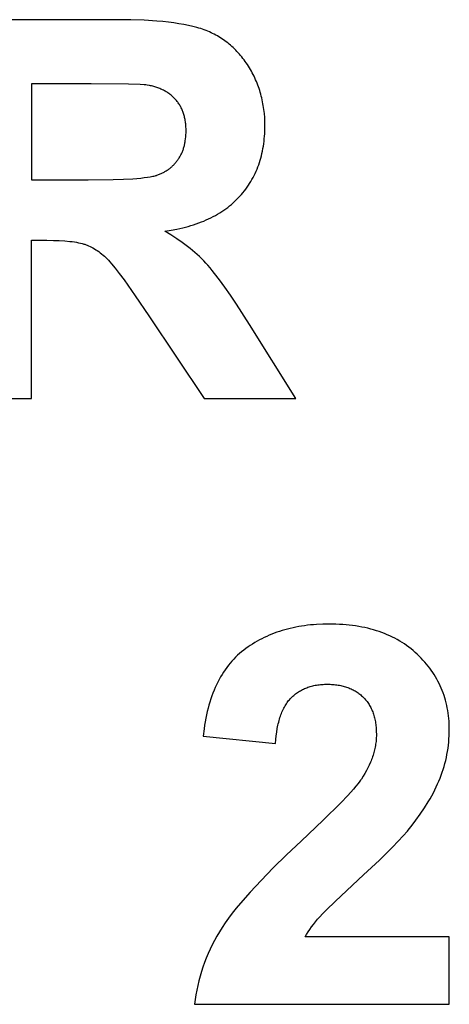
# Model space of a CAD drawing. Units: millimetres. Extents: x -1081 to 2048, y 3989 to 5546.
# Drawn here: x 1711 to 1853, y 5184 to 5509 of the extents above; entities that cross this region are included whole.
import ezdxf

# ---------------------------------------------------------------- set-up
doc = ezdxf.new("R2010")
doc.units = ezdxf.units.MM
doc.layers.add('DWG', color=7, linetype='Continuous', true_color=0x000000)

msp = doc.modelspace()

# ---------------------------------------------------------------- linework, layer by layer
at = {"layer": 'DWG', "color": 2, "true_color": 0xffff00}
for p, q in [((1742.83, 5509.2, 843.12), (1689.71, 5509.2, 843.12)), ((1747.67, 5509.15, 843.12), (1742.83, 5509.2, 843.12)), ((1752.17, 5508.99, 843.12), (1747.67, 5509.15, 843.12)), ((1756.32, 5508.73, 843.12), (1752.17, 5508.99, 843.12)), ((1758.27, 5508.55, 843.12), (1756.32, 5508.73, 843.12)), ((1760.13, 5508.36, 843.12), (1758.27, 5508.55, 843.12)), ((1761.91, 5508.13, 843.12), (1760.13, 5508.36, 843.12)), ((1763.6, 5507.88, 843.12), (1761.91, 5508.13, 843.12)), ((1765.21, 5507.61, 843.12), (1763.6, 5507.88, 843.12)), ((1766.73, 5507.31, 843.12), (1765.21, 5507.61, 843.12)), ((1768.16, 5506.98, 843.12), (1766.73, 5507.31, 843.12)), ((1769.51, 5506.62, 843.12), (1768.16, 5506.98, 843.12)), ((1770.15, 5506.43, 843.12), (1769.51, 5506.62, 843.12)), ((1770.77, 5506.24, 843.12), (1770.15, 5506.43, 843.12)), ((1771.37, 5506.04, 843.12), (1770.77, 5506.24, 843.12)), ((1771.95, 5505.83, 843.12), (1771.37, 5506.04, 843.12)), ((1772.52, 5505.62, 843.12), (1771.95, 5505.83, 843.12)), ((1773.07, 5505.39, 843.12), (1772.52, 5505.62, 843.12)), ((1773.62, 5505.15, 843.12), (1773.07, 5505.39, 843.12)), ((1774.16, 5504.91, 843.12), (1773.62, 5505.15, 843.12)), ((1774.7, 5504.65, 843.12), (1774.16, 5504.91, 843.12)), ((1775.23, 5504.38, 843.12), (1774.7, 5504.65, 843.12)), ((1775.75, 5504.11, 843.12), (1775.23, 5504.38, 843.12)), ((1776.27, 5503.82, 843.12), (1775.75, 5504.11, 843.12)), ((1776.77, 5503.52, 843.12), (1776.27, 5503.82, 843.12)), ((1777.27, 5503.21, 843.12), (1776.77, 5503.52, 843.12)), ((1777.77, 5502.9, 843.12), (1777.27, 5503.21, 843.12)), ((1778.25, 5502.57, 843.12), (1777.77, 5502.9, 843.12)), ((1778.73, 5502.23, 843.12), (1778.25, 5502.57, 843.12)), ((1779.2, 5501.88, 843.12), (1778.73, 5502.23, 843.12)), ((1779.67, 5501.52, 843.12), (1779.2, 5501.88, 843.12)), ((1780.13, 5501.15, 843.12), (1779.67, 5501.52, 843.12)), ((1780.58, 5500.77, 843.12), (1780.13, 5501.15, 843.12)), ((1781.02, 5500.38, 843.12), (1780.58, 5500.77, 843.12)), ((1781.46, 5499.98, 843.12), (1781.02, 5500.38, 843.12)), ((1781.89, 5499.57, 843.12), (1781.46, 5499.98, 843.12)), ((1782.31, 5499.15, 843.12), (1781.89, 5499.57, 843.12)), ((1782.72, 5498.72, 843.12), (1782.31, 5499.15, 843.12)), ((1783.13, 5498.28, 843.12), (1782.72, 5498.72, 843.12)), ((1783.53, 5497.83, 843.12), (1783.13, 5498.28, 843.12)), ((1783.93, 5497.37, 843.12), (1783.53, 5497.83, 843.12)), ((1784.32, 5496.9, 843.12), (1783.93, 5497.37, 843.12)), ((1784.7, 5496.41, 843.12), (1784.32, 5496.9, 843.12)), ((1785.07, 5495.92, 843.12), (1784.7, 5496.41, 843.12)), ((1785.43, 5495.42, 843.12), (1785.07, 5495.92, 843.12)), ((1785.79, 5494.91, 843.12), (1785.43, 5495.42, 843.12)), ((1786.14, 5494.38, 843.12), (1785.79, 5494.91, 843.12)), ((1786.49, 5493.85, 843.12), (1786.14, 5494.38, 843.12)), ((1786.82, 5493.31, 843.12), (1786.49, 5493.85, 843.12)), ((1787.15, 5492.77, 843.12), (1786.82, 5493.31, 843.12)), ((1787.46, 5492.22, 843.12), (1787.15, 5492.77, 843.12)), ((1787.77, 5491.66, 843.12), (1787.46, 5492.22, 843.12)), ((1788.06, 5491.1, 843.12), (1787.77, 5491.66, 843.12)), ((1788.34, 5490.54, 843.12), (1788.06, 5491.1, 843.12)), ((1788.62, 5489.97, 843.12), (1788.34, 5490.54, 843.12)), ((1788.88, 5489.39, 843.12), (1788.62, 5489.97, 843.12)), ((1789.13, 5488.81, 843.12), (1788.88, 5489.39, 843.12)), ((1734.65, 5488.05, 843.12), (1714.95, 5488.05, 843.12)), ((1714.95, 5488.05, 843.12), (1714.95, 5456.33, 843.12)), ((1746.93, 5487.95, 843.12), (1734.65, 5488.05, 843.12)), ((1750.76, 5487.81, 843.12), (1746.93, 5487.95, 843.12)), ((1752.11, 5487.73, 843.12), (1750.76, 5487.81, 843.12)), ((1752.63, 5487.68, 843.12), (1752.11, 5487.73, 843.12)), ((1753.06, 5487.63, 843.12), (1752.63, 5487.68, 843.12)), ((1753.82, 5487.49, 843.12), (1753.06, 5487.63, 843.12)), ((1754.19, 5487.41, 843.12), (1753.82, 5487.49, 843.12)), ((1754.56, 5487.33, 843.12), (1754.19, 5487.41, 843.12)), ((1754.92, 5487.24, 843.12), (1754.56, 5487.33, 843.12)), ((1755.27, 5487.14, 843.12), (1754.92, 5487.24, 843.12)), ((1755.62, 5487.04, 843.12), (1755.27, 5487.14, 843.12)), ((1755.96, 5486.94, 843.12), (1755.62, 5487.04, 843.12)), ((1756.3, 5486.83, 843.12), (1755.96, 5486.94, 843.12)), ((1756.63, 5486.71, 843.12), (1756.3, 5486.83, 843.12)), ((1756.96, 5486.59, 843.12), (1756.63, 5486.71, 843.12)), ((1757.28, 5486.46, 843.12), (1756.96, 5486.59, 843.12)), ((1757.6, 5486.32, 843.12), (1757.28, 5486.46, 843.12)), ((1757.91, 5486.19, 843.12), (1757.6, 5486.32, 843.12)), ((1758.21, 5486.04, 843.12), (1757.91, 5486.19, 843.12)), ((1758.51, 5485.89, 843.12), (1758.21, 5486.04, 843.12)), ((1789.37, 5488.23, 843.12), (1789.13, 5488.81, 843.12)), ((1789.6, 5487.64, 843.12), (1789.37, 5488.23, 843.12)), ((1789.81, 5487.05, 843.12), (1789.6, 5487.64, 843.12)), ((1790.02, 5486.45, 843.12), (1789.81, 5487.05, 843.12)), ((1790.22, 5485.84, 843.12), (1790.02, 5486.45, 843.12)), ((1758.81, 5485.73, 843.12), (1758.51, 5485.89, 843.12)), ((1759.09, 5485.57, 843.12), (1758.81, 5485.73, 843.12)), ((1759.38, 5485.41, 843.12), (1759.09, 5485.57, 843.12)), ((1759.66, 5485.23, 843.12), (1759.38, 5485.41, 843.12)), ((1759.93, 5485.05, 843.12), (1759.66, 5485.23, 843.12)), ((1760.2, 5484.87, 843.12), (1759.93, 5485.05, 843.12)), ((1760.46, 5484.68, 843.12), (1760.2, 5484.87, 843.12)), ((1760.71, 5484.49, 843.12), (1760.46, 5484.68, 843.12)), ((1760.97, 5484.29, 843.12), (1760.71, 5484.49, 843.12)), ((1761.21, 5484.08, 843.12), (1760.97, 5484.29, 843.12)), ((1761.45, 5483.87, 843.12), (1761.21, 5484.08, 843.12)), ((1761.69, 5483.65, 843.12), (1761.45, 5483.87, 843.12)), ((1761.92, 5483.43, 843.12), (1761.69, 5483.65, 843.12)), ((1762.14, 5483.2, 843.12), (1761.92, 5483.43, 843.12)), ((1762.36, 5482.96, 843.12), (1762.14, 5483.2, 843.12)), ((1762.57, 5482.72, 843.12), (1762.36, 5482.96, 843.12)), ((1790.41, 5485.23, 843.12), (1790.22, 5485.84, 843.12)), ((1790.58, 5484.62, 843.12), (1790.41, 5485.23, 843.12)), ((1790.75, 5484, 843.12), (1790.58, 5484.62, 843.12)), ((1790.9, 5483.38, 843.12), (1790.75, 5484, 843.12)), ((1791.05, 5482.75, 843.12), (1790.9, 5483.38, 843.12)), ((1791.18, 5482.12, 843.12), (1791.05, 5482.75, 843.12)), ((1762.78, 5482.48, 843.12), (1762.57, 5482.72, 843.12)), ((1762.98, 5482.23, 843.12), (1762.78, 5482.48, 843.12)), ((1763.17, 5481.98, 843.12), (1762.98, 5482.23, 843.12)), ((1763.36, 5481.72, 843.12), (1763.17, 5481.98, 843.12)), ((1763.54, 5481.45, 843.12), (1763.36, 5481.72, 843.12)), ((1763.72, 5481.18, 843.12), (1763.54, 5481.45, 843.12)), ((1763.88, 5480.91, 843.12), (1763.72, 5481.18, 843.12)), ((1764.05, 5480.63, 843.12), (1763.88, 5480.91, 843.12)), ((1764.2, 5480.35, 843.12), (1764.05, 5480.63, 843.12)), ((1764.35, 5480.06, 843.12), (1764.2, 5480.35, 843.12)), ((1764.49, 5479.77, 843.12), (1764.35, 5480.06, 843.12)), ((1764.62, 5479.47, 843.12), (1764.49, 5479.77, 843.12)), ((1791.3, 5481.48, 843.12), (1791.18, 5482.12, 843.12)), ((1791.41, 5480.84, 843.12), (1791.3, 5481.48, 843.12)), ((1791.61, 5479.54, 843.12), (1791.41, 5480.84, 843.12)), ((1791.75, 5478.22, 843.12), (1791.61, 5479.54, 843.12)), ((1764.75, 5479.17, 843.12), (1764.62, 5479.47, 843.12)), ((1764.87, 5478.86, 843.12), (1764.75, 5479.17, 843.12)), ((1764.99, 5478.55, 843.12), (1764.87, 5478.86, 843.12)), ((1765.1, 5478.24, 843.12), (1764.99, 5478.55, 843.12)), ((1765.2, 5477.92, 843.12), (1765.1, 5478.24, 843.12)), ((1765.3, 5477.59, 843.12), (1765.2, 5477.92, 843.12)), ((1765.38, 5477.26, 843.12), (1765.3, 5477.59, 843.12)), ((1765.47, 5476.93, 843.12), (1765.38, 5477.26, 843.12)), ((1765.54, 5476.59, 843.12), (1765.47, 5476.93, 843.12)), ((1765.61, 5476.24, 843.12), (1765.54, 5476.59, 843.12)), ((1791.86, 5476.89, 843.12), (1791.75, 5478.22, 843.12)), ((1791.92, 5475.53, 843.12), (1791.86, 5476.89, 843.12)), ((1765.67, 5475.89, 843.12), (1765.61, 5476.24, 843.12)), ((1765.73, 5475.54, 843.12), (1765.67, 5475.89, 843.12)), ((1765.78, 5475.18, 843.12), (1765.73, 5475.54, 843.12)), ((1765.82, 5474.82, 843.12), (1765.78, 5475.18, 843.12)), ((1765.86, 5474.45, 843.12), (1765.82, 5474.82, 843.12)), ((1765.89, 5474.07, 843.12), (1765.86, 5474.45, 843.12)), ((1765.91, 5473.7, 843.12), (1765.89, 5474.07, 843.12)), ((1765.93, 5473.31, 843.12), (1765.91, 5473.7, 843.12)), ((1765.94, 5472.54, 843.12), (1765.93, 5473.31, 843.12)), ((1791.91, 5472.42, 843.12), (1791.94, 5473.28, 843.12)), ((1791.95, 5474.16, 843.12), (1791.92, 5475.53, 843.12)), ((1791.94, 5473.28, 843.12), (1791.95, 5474.16, 843.12)), ((1765.69, 5469.2, 843.12), (1765.78, 5469.84, 843.12)), ((1765.78, 5469.84, 843.12), (1765.85, 5470.49, 843.12)), ((1765.85, 5470.49, 843.12), (1765.9, 5471.16, 843.12)), ((1765.9, 5471.16, 843.12), (1765.93, 5471.84, 843.12)), ((1765.93, 5471.84, 843.12), (1765.94, 5472.54, 843.12)), ((1791.66, 5469.05, 843.12), (1791.74, 5469.88, 843.12)), ((1791.74, 5469.88, 843.12), (1791.82, 5470.71, 843.12)), ((1791.82, 5470.71, 843.12), (1791.87, 5471.56, 843.12)), ((1791.87, 5471.56, 843.12), (1791.91, 5472.42, 843.12)), ((1764.94, 5466.23, 843.12), (1765.04, 5466.51, 843.12)), ((1765.04, 5466.51, 843.12), (1765.13, 5466.8, 843.12)), ((1765.13, 5466.8, 843.12), (1765.22, 5467.09, 843.12)), ((1765.22, 5467.09, 843.12), (1765.3, 5467.38, 843.12)), ((1765.3, 5467.38, 843.12), (1765.38, 5467.67, 843.12)), ((1765.38, 5467.67, 843.12), (1765.45, 5467.97, 843.12)), ((1765.45, 5467.97, 843.12), (1765.52, 5468.27, 843.12)), ((1765.52, 5468.27, 843.12), (1765.58, 5468.58, 843.12)), ((1765.58, 5468.58, 843.12), (1765.64, 5468.89, 843.12)), ((1765.64, 5468.89, 843.12), (1765.69, 5469.2, 843.12)), ((1791.14, 5465.84, 843.12), (1791.29, 5466.63, 843.12)), ((1791.29, 5466.63, 843.12), (1791.43, 5467.43, 843.12)), ((1791.43, 5467.43, 843.12), (1791.55, 5468.23, 843.12)), ((1791.55, 5468.23, 843.12), (1791.66, 5469.05, 843.12)), ((1763.38, 5463.16, 843.12), (1763.54, 5463.39, 843.12)), ((1763.54, 5463.39, 843.12), (1763.69, 5463.63, 843.12)), ((1763.69, 5463.63, 843.12), (1763.84, 5463.88, 843.12)), ((1763.84, 5463.88, 843.12), (1763.98, 5464.12, 843.12)), ((1763.98, 5464.12, 843.12), (1764.12, 5464.37, 843.12)), ((1764.12, 5464.37, 843.12), (1764.25, 5464.63, 843.12)), ((1764.25, 5464.63, 843.12), (1764.38, 5464.89, 843.12)), ((1764.38, 5464.89, 843.12), (1764.5, 5465.15, 843.12)), ((1764.5, 5465.15, 843.12), (1764.62, 5465.41, 843.12)), ((1764.62, 5465.41, 843.12), (1764.73, 5465.68, 843.12)), ((1764.73, 5465.68, 843.12), (1764.84, 5465.96, 843.12)), ((1764.84, 5465.96, 843.12), (1764.94, 5466.23, 843.12)), ((1790.36, 5462.78, 843.12), (1790.58, 5463.53, 843.12)), ((1790.58, 5463.53, 843.12), (1790.78, 5464.29, 843.12)), ((1790.78, 5464.29, 843.12), (1790.97, 5465.06, 843.12)), ((1790.97, 5465.06, 843.12), (1791.14, 5465.84, 843.12)), ((1760.33, 5459.96, 843.12), (1760.55, 5460.13, 843.12)), ((1760.55, 5460.13, 843.12), (1760.77, 5460.3, 843.12)), ((1760.77, 5460.3, 843.12), (1760.98, 5460.47, 843.12)), ((1760.98, 5460.47, 843.12), (1761.19, 5460.65, 843.12)), ((1761.19, 5460.65, 843.12), (1761.39, 5460.84, 843.12)), ((1761.39, 5460.84, 843.12), (1761.59, 5461.03, 843.12)), ((1761.59, 5461.03, 843.12), (1761.79, 5461.22, 843.12)), ((1761.79, 5461.22, 843.12), (1761.98, 5461.42, 843.12)), ((1761.98, 5461.42, 843.12), (1762.17, 5461.62, 843.12)), ((1762.17, 5461.62, 843.12), (1762.35, 5461.83, 843.12)), ((1762.35, 5461.83, 843.12), (1762.53, 5462.04, 843.12)), ((1762.53, 5462.04, 843.12), (1762.71, 5462.25, 843.12)), ((1762.71, 5462.25, 843.12), (1762.89, 5462.47, 843.12)), ((1762.89, 5462.47, 843.12), (1763.05, 5462.7, 843.12)), ((1763.05, 5462.7, 843.12), (1763.22, 5462.92, 843.12)), ((1763.22, 5462.92, 843.12), (1763.38, 5463.16, 843.12)), ((1789.33, 5459.88, 843.12), (1789.61, 5460.59, 843.12)), ((1789.61, 5460.59, 843.12), (1789.88, 5461.31, 843.12)), ((1789.88, 5461.31, 843.12), (1790.13, 5462.04, 843.12)), ((1790.13, 5462.04, 843.12), (1790.36, 5462.78, 843.12)), ((1748.38, 5456.72, 843.12), (1751, 5456.93, 843.12)), ((1751, 5456.93, 843.12), (1752.15, 5457.06, 843.12)), ((1752.15, 5457.06, 843.12), (1753.19, 5457.2, 843.12)), ((1753.19, 5457.2, 843.12), (1754.13, 5457.35, 843.12)), ((1754.13, 5457.35, 843.12), (1754.56, 5457.43, 843.12)), ((1754.56, 5457.43, 843.12), (1754.96, 5457.51, 843.12)), ((1754.96, 5457.51, 843.12), (1755.34, 5457.6, 843.12)), ((1755.34, 5457.6, 843.12), (1755.69, 5457.68, 843.12)), ((1755.69, 5457.68, 843.12), (1756.01, 5457.77, 843.12)), ((1756.01, 5457.77, 843.12), (1756.16, 5457.82, 843.12)), ((1756.16, 5457.82, 843.12), (1756.3, 5457.87, 843.12)), ((1756.3, 5457.87, 843.12), (1756.59, 5457.97, 843.12)), ((1756.59, 5457.97, 843.12), (1756.86, 5458.07, 843.12)), ((1756.86, 5458.07, 843.12), (1757.13, 5458.18, 843.12)), ((1757.13, 5458.18, 843.12), (1757.4, 5458.29, 843.12)), ((1757.4, 5458.29, 843.12), (1757.67, 5458.4, 843.12)), ((1757.67, 5458.4, 843.12), (1757.93, 5458.52, 843.12)), ((1757.93, 5458.52, 843.12), (1758.19, 5458.65, 843.12)), ((1758.19, 5458.65, 843.12), (1758.44, 5458.78, 843.12)), ((1758.44, 5458.78, 843.12), (1758.69, 5458.91, 843.12)), ((1758.69, 5458.91, 843.12), (1758.94, 5459.05, 843.12)), ((1758.94, 5459.05, 843.12), (1759.18, 5459.19, 843.12)), ((1759.18, 5459.19, 843.12), (1759.42, 5459.33, 843.12)), ((1759.42, 5459.33, 843.12), (1759.65, 5459.48, 843.12)), ((1759.65, 5459.48, 843.12), (1759.88, 5459.64, 843.12)), ((1759.88, 5459.64, 843.12), (1760.11, 5459.8, 843.12)), ((1760.11, 5459.8, 843.12), (1760.33, 5459.96, 843.12)), ((1787.67, 5456.46, 843.12), (1788.04, 5457.13, 843.12)), ((1788.04, 5457.13, 843.12), (1788.38, 5457.8, 843.12)), ((1788.38, 5457.8, 843.12), (1788.72, 5458.48, 843.12)), ((1788.72, 5458.48, 843.12), (1789.03, 5459.18, 843.12)), ((1789.03, 5459.18, 843.12), (1789.33, 5459.88, 843.12)), ((1714.95, 5456.33, 843.12), (1733.62, 5456.33, 843.12)), ((1733.62, 5456.33, 843.12), (1741.85, 5456.43, 843.12)), ((1741.85, 5456.43, 843.12), (1745.33, 5456.55, 843.12)), ((1745.33, 5456.55, 843.12), (1748.38, 5456.72, 843.12)), ((1785.61, 5453.29, 843.12), (1786.06, 5453.9, 843.12)), ((1786.06, 5453.9, 843.12), (1786.49, 5454.53, 843.12)), ((1786.49, 5454.53, 843.12), (1786.9, 5455.16, 843.12)), ((1786.9, 5455.16, 843.12), (1787.29, 5455.81, 843.12)), ((1787.29, 5455.81, 843.12), (1787.67, 5456.46, 843.12)), ((1782.61, 5449.8, 843.12), (1783.15, 5450.35, 843.12)), ((1783.15, 5450.35, 843.12), (1783.68, 5450.92, 843.12)), ((1783.68, 5450.92, 843.12), (1784.18, 5451.5, 843.12)), ((1784.18, 5451.5, 843.12), (1784.68, 5452.09, 843.12)), ((1784.68, 5452.09, 843.12), (1785.15, 5452.68, 843.12)), ((1785.15, 5452.68, 843.12), (1785.61, 5453.29, 843.12)), ((1779.03, 5446.76, 843.12), (1779.67, 5447.23, 843.12)), ((1779.67, 5447.23, 843.12), (1780.29, 5447.72, 843.12)), ((1780.29, 5447.72, 843.12), (1780.89, 5448.22, 843.12)), ((1780.89, 5448.22, 843.12), (1781.48, 5448.73, 843.12)), ((1781.48, 5448.73, 843.12), (1782.05, 5449.26, 843.12)), ((1782.05, 5449.26, 843.12), (1782.61, 5449.8, 843.12)), ((1773.36, 5443.45, 843.12), (1774.12, 5443.82, 843.12)), ((1774.12, 5443.82, 843.12), (1774.87, 5444.2, 843.12)), ((1774.87, 5444.2, 843.12), (1775.6, 5444.59, 843.12)), ((1775.6, 5444.59, 843.12), (1776.32, 5445, 843.12)), ((1776.32, 5445, 843.12), (1777.02, 5445.42, 843.12)), ((1777.02, 5445.42, 843.12), (1777.71, 5445.85, 843.12)), ((1777.71, 5445.85, 843.12), (1778.38, 5446.3, 843.12)), ((1778.38, 5446.3, 843.12), (1779.03, 5446.76, 843.12)), ((1762.93, 5440.07, 843.12), (1764.83, 5440.5, 843.12)), ((1764.83, 5440.5, 843.12), (1765.76, 5440.74, 843.12)), ((1765.76, 5440.74, 843.12), (1766.66, 5440.98, 843.12)), ((1766.66, 5440.98, 843.12), (1767.56, 5441.25, 843.12)), ((1767.56, 5441.25, 843.12), (1768.43, 5441.52, 843.12)), ((1768.43, 5441.52, 843.12), (1769.29, 5441.81, 843.12)), ((1769.29, 5441.81, 843.12), (1770.14, 5442.11, 843.12)), ((1770.14, 5442.11, 843.12), (1770.97, 5442.43, 843.12)), ((1770.97, 5442.43, 843.12), (1771.78, 5442.75, 843.12)), ((1771.78, 5442.75, 843.12), (1772.58, 5443.09, 843.12)), ((1772.58, 5443.09, 843.12), (1773.36, 5443.45, 843.12)), ((1758.95, 5439.37, 843.12), (1760.97, 5439.69, 843.12)), ((1760.95, 5438.16, 843.12), (1758.95, 5439.37, 843.12)), ((1762.86, 5436.92, 843.12), (1760.95, 5438.16, 843.12)), ((1760.97, 5439.69, 843.12), (1762.93, 5440.07, 843.12)), ((1714.95, 5384.2, 843.12), (1714.95, 5436.38, 843.12)), ((1714.95, 5436.38, 843.12), (1720.07, 5436.38, 843.12)), ((1720.07, 5436.38, 843.12), (1722.17, 5436.36, 843.12)), ((1722.17, 5436.36, 843.12), (1724.12, 5436.29, 843.12)), ((1724.12, 5436.29, 843.12), (1725.93, 5436.18, 843.12)), ((1725.93, 5436.18, 843.12), (1727.59, 5436.03, 843.12)), ((1727.59, 5436.03, 843.12), (1728.37, 5435.94, 843.12)), ((1728.37, 5435.94, 843.12), (1729.11, 5435.83, 843.12)), ((1729.11, 5435.83, 843.12), (1729.81, 5435.72, 843.12)), ((1729.81, 5435.72, 843.12), (1730.47, 5435.59, 843.12)), ((1730.47, 5435.59, 843.12), (1731.1, 5435.45, 843.12)), ((1731.1, 5435.45, 843.12), (1731.7, 5435.31, 843.12)), ((1731.7, 5435.31, 843.12), (1731.98, 5435.23, 843.12)), ((1731.98, 5435.23, 843.12), (1732.25, 5435.15, 843.12)), ((1732.25, 5435.15, 843.12), (1732.52, 5435.06, 843.12)), ((1732.52, 5435.06, 843.12), (1732.77, 5434.98, 843.12)), ((1732.77, 5434.98, 843.12), (1733.02, 5434.89, 843.12)), ((1733.02, 5434.89, 843.12), (1733.27, 5434.79, 843.12)), ((1733.27, 5434.79, 843.12), (1733.77, 5434.59, 843.12)), ((1733.77, 5434.59, 843.12), (1734.26, 5434.36, 843.12)), ((1734.26, 5434.36, 843.12), (1734.75, 5434.12, 843.12)), ((1734.75, 5434.12, 843.12), (1735.23, 5433.86, 843.12)), ((1764.69, 5435.65, 843.12), (1762.86, 5436.92, 843.12)), ((1765.56, 5435.01, 843.12), (1764.69, 5435.65, 843.12)), ((1766.42, 5434.36, 843.12), (1765.56, 5435.01, 843.12)), ((1767.25, 5433.7, 843.12), (1766.42, 5434.36, 843.12)), ((1735.23, 5433.86, 843.12), (1735.72, 5433.58, 843.12)), ((1735.72, 5433.58, 843.12), (1736.2, 5433.29, 843.12)), ((1736.2, 5433.29, 843.12), (1736.67, 5432.97, 843.12)), ((1736.67, 5432.97, 843.12), (1737.15, 5432.64, 843.12)), ((1737.15, 5432.64, 843.12), (1737.61, 5432.28, 843.12)), ((1737.61, 5432.28, 843.12), (1738.08, 5431.91, 843.12)), ((1738.08, 5431.91, 843.12), (1738.54, 5431.52, 843.12)), ((1738.54, 5431.52, 843.12), (1739, 5431.11, 843.12)), ((1739, 5431.11, 843.12), (1739.46, 5430.69, 843.12)), ((1768.06, 5433.03, 843.12), (1767.25, 5433.7, 843.12)), ((1768.85, 5432.36, 843.12), (1768.06, 5433.03, 843.12)), ((1769.62, 5431.68, 843.12), (1768.85, 5432.36, 843.12)), ((1770.36, 5430.99, 843.12), (1769.62, 5431.68, 843.12)), ((1771.09, 5430.29, 843.12), (1770.36, 5430.99, 843.12)), ((1739.46, 5430.69, 843.12), (1739.91, 5430.24, 843.12)), ((1739.91, 5430.24, 843.12), (1740.36, 5429.77, 843.12)), ((1740.36, 5429.77, 843.12), (1740.83, 5429.26, 843.12)), ((1740.83, 5429.26, 843.12), (1741.35, 5428.66, 843.12)), ((1741.35, 5428.66, 843.12), (1742.53, 5427.2, 843.12)), ((1771.79, 5429.59, 843.12), (1771.09, 5430.29, 843.12)), ((1772.46, 5428.88, 843.12), (1771.79, 5429.59, 843.12)), ((1773.14, 5428.13, 843.12), (1772.46, 5428.88, 843.12)), ((1773.85, 5427.31, 843.12), (1773.14, 5428.13, 843.12)), ((1742.53, 5427.2, 843.12), (1743.91, 5425.41, 843.12)), ((1743.91, 5425.41, 843.12), (1745.48, 5423.28, 843.12)), ((1774.59, 5426.42, 843.12), (1773.85, 5427.31, 843.12)), ((1775.36, 5425.47, 843.12), (1774.59, 5426.42, 843.12)), ((1776.98, 5423.35, 843.12), (1775.36, 5425.47, 843.12)), ((1745.48, 5423.28, 843.12), (1749.19, 5418.02, 843.12)), ((1778.72, 5420.95, 843.12), (1776.98, 5423.35, 843.12)), ((1749.19, 5418.02, 843.12), (1753.66, 5411.4, 843.12)), ((1780.57, 5418.27, 843.12), (1778.72, 5420.95, 843.12)), ((1782.54, 5415.32, 843.12), (1780.57, 5418.27, 843.12)), ((1786.83, 5408.59, 843.12), (1782.54, 5415.32, 843.12)), ((1753.66, 5411.4, 843.12), (1771.91, 5384.2, 843.12)), ((1802.09, 5384.2, 843.12), (1786.83, 5408.59, 843.12)), ((1689.71, 5384.2, 843.12), (1714.95, 5384.2, 843.12)), ((1771.91, 5384.2, 843.12), (1802.09, 5384.2, 843.12)), ((1796.74, 5307.28, 843.12), (1795.88, 5306.99, 843.12)), ((1797.62, 5307.56, 843.12), (1796.74, 5307.28, 843.12)), ((1798.5, 5307.82, 843.12), (1797.62, 5307.56, 843.12)), ((1799.4, 5308.06, 843.12), (1798.5, 5307.82, 843.12)), ((1800.3, 5308.29, 843.12), (1799.4, 5308.06, 843.12)), ((1801.22, 5308.5, 843.12), (1800.3, 5308.29, 843.12)), ((1802.15, 5308.69, 843.12), (1801.22, 5308.5, 843.12)), ((1803.09, 5308.87, 843.12), (1802.15, 5308.69, 843.12)), ((1804.04, 5309.03, 843.12), (1803.09, 5308.87, 843.12)), ((1805, 5309.17, 843.12), (1804.04, 5309.03, 843.12)), ((1805.98, 5309.3, 843.12), (1805, 5309.17, 843.12)), ((1806.96, 5309.41, 843.12), (1805.98, 5309.3, 843.12)), ((1807.95, 5309.5, 843.12), (1806.96, 5309.41, 843.12)), ((1808.96, 5309.58, 843.12), (1807.95, 5309.5, 843.12)), ((1811, 5309.68, 843.12), (1808.96, 5309.58, 843.12)), ((1813.09, 5309.71, 843.12), (1811, 5309.68, 843.12)), ((1815.37, 5309.67, 843.12), (1813.09, 5309.71, 843.12)), ((1816.49, 5309.62, 843.12), (1815.37, 5309.67, 843.12)), ((1817.59, 5309.56, 843.12), (1816.49, 5309.62, 843.12)), ((1818.68, 5309.47, 843.12), (1817.59, 5309.56, 843.12)), ((1819.75, 5309.36, 843.12), (1818.68, 5309.47, 843.12)), ((1820.81, 5309.23, 843.12), (1819.75, 5309.36, 843.12)), ((1821.85, 5309.09, 843.12), (1820.81, 5309.23, 843.12)), ((1822.87, 5308.92, 843.12), (1821.85, 5309.09, 843.12)), ((1823.88, 5308.74, 843.12), (1822.87, 5308.92, 843.12)), ((1824.88, 5308.53, 843.12), (1823.88, 5308.74, 843.12)), ((1825.85, 5308.31, 843.12), (1824.88, 5308.53, 843.12)), ((1826.82, 5308.06, 843.12), (1825.85, 5308.31, 843.12)), ((1827.76, 5307.8, 843.12), (1826.82, 5308.06, 843.12)), ((1828.7, 5307.52, 843.12), (1827.76, 5307.8, 843.12)), ((1829.61, 5307.22, 843.12), (1828.7, 5307.52, 843.12)), ((1789.37, 5304.03, 843.12), (1788.61, 5303.58, 843.12)), ((1790.15, 5304.45, 843.12), (1789.37, 5304.03, 843.12)), ((1790.93, 5304.87, 843.12), (1790.15, 5304.45, 843.12)), ((1791.73, 5305.26, 843.12), (1790.93, 5304.87, 843.12)), ((1792.54, 5305.64, 843.12), (1791.73, 5305.26, 843.12)), ((1793.36, 5306, 843.12), (1792.54, 5305.64, 843.12)), ((1794.19, 5306.35, 843.12), (1793.36, 5306, 843.12)), ((1795.03, 5306.68, 843.12), (1794.19, 5306.35, 843.12)), ((1795.88, 5306.99, 843.12), (1795.03, 5306.68, 843.12)), ((1830.51, 5306.9, 843.12), (1829.61, 5307.22, 843.12)), ((1831.4, 5306.55, 843.12), (1830.51, 5306.9, 843.12)), ((1832.27, 5306.19, 843.12), (1831.4, 5306.55, 843.12)), ((1833.12, 5305.81, 843.12), (1832.27, 5306.19, 843.12)), ((1833.96, 5305.41, 843.12), (1833.12, 5305.81, 843.12)), ((1834.79, 5305, 843.12), (1833.96, 5305.41, 843.12)), ((1835.59, 5304.56, 843.12), (1834.79, 5305, 843.12)), ((1836.39, 5304.1, 843.12), (1835.59, 5304.56, 843.12)), ((1837.16, 5303.62, 843.12), (1836.39, 5304.1, 843.12)), ((1784.95, 5301.1, 843.12), (1784.26, 5300.55, 843.12)), ((1785.66, 5301.63, 843.12), (1784.95, 5301.1, 843.12)), ((1786.38, 5302.14, 843.12), (1785.66, 5301.63, 843.12)), ((1787.11, 5302.64, 843.12), (1786.38, 5302.14, 843.12)), ((1787.86, 5303.12, 843.12), (1787.11, 5302.64, 843.12)), ((1788.61, 5303.58, 843.12), (1787.86, 5303.12, 843.12)), ((1837.92, 5303.13, 843.12), (1837.16, 5303.62, 843.12)), ((1838.67, 5302.61, 843.12), (1837.92, 5303.13, 843.12)), ((1839.4, 5302.07, 843.12), (1838.67, 5302.61, 843.12)), ((1840.12, 5301.52, 843.12), (1839.4, 5302.07, 843.12)), ((1840.82, 5300.94, 843.12), (1840.12, 5301.52, 843.12)), ((1841.5, 5300.35, 843.12), (1840.82, 5300.94, 843.12)), ((1781.66, 5298.14, 843.12), (1781.05, 5297.48, 843.12)), ((1782.28, 5298.77, 843.12), (1781.66, 5298.14, 843.12)), ((1782.92, 5299.39, 843.12), (1782.28, 5298.77, 843.12)), ((1783.58, 5299.98, 843.12), (1782.92, 5299.39, 843.12)), ((1784.26, 5300.55, 843.12), (1783.58, 5299.98, 843.12)), ((1842.17, 5299.73, 843.12), (1841.5, 5300.35, 843.12)), ((1842.82, 5299.11, 843.12), (1842.17, 5299.73, 843.12)), ((1843.45, 5298.47, 843.12), (1842.82, 5299.11, 843.12)), ((1844.06, 5297.82, 843.12), (1843.45, 5298.47, 843.12)), ((1844.65, 5297.17, 843.12), (1844.06, 5297.82, 843.12)), ((1778.81, 5294.63, 843.12), (1778.29, 5293.86, 843.12)), ((1779.34, 5295.37, 843.12), (1778.81, 5294.63, 843.12)), ((1779.9, 5296.1, 843.12), (1779.34, 5295.37, 843.12)), ((1780.47, 5296.8, 843.12), (1779.9, 5296.1, 843.12)), ((1781.05, 5297.48, 843.12), (1780.47, 5296.8, 843.12)), ((1845.21, 5296.5, 843.12), (1844.65, 5297.17, 843.12)), ((1845.76, 5295.82, 843.12), (1845.21, 5296.5, 843.12)), ((1846.29, 5295.14, 843.12), (1845.76, 5295.82, 843.12)), ((1846.79, 5294.44, 843.12), (1846.29, 5295.14, 843.12)), ((1847.28, 5293.74, 843.12), (1846.79, 5294.44, 843.12)), ((1776.85, 5291.43, 843.12), (1776.41, 5290.57, 843.12)), ((1777.32, 5292.26, 843.12), (1776.85, 5291.43, 843.12)), ((1777.8, 5293.07, 843.12), (1777.32, 5292.26, 843.12)), ((1778.29, 5293.86, 843.12), (1777.8, 5293.07, 843.12)), ((1847.74, 5293.03, 843.12), (1847.28, 5293.74, 843.12)), ((1848.19, 5292.3, 843.12), (1847.74, 5293.03, 843.12)), ((1848.61, 5291.57, 843.12), (1848.19, 5292.3, 843.12)), ((1849.01, 5290.83, 843.12), (1848.61, 5291.57, 843.12)), ((1775.18, 5287.88, 843.12), (1774.81, 5286.93, 843.12)), ((1775.57, 5288.8, 843.12), (1775.18, 5287.88, 843.12)), ((1775.98, 5289.69, 843.12), (1775.57, 5288.8, 843.12)), ((1776.41, 5290.57, 843.12), (1775.98, 5289.69, 843.12)), ((1803.63, 5287.71, 843.12), (1803.97, 5287.9, 843.12)), ((1803.97, 5287.9, 843.12), (1804.32, 5288.08, 843.12)), ((1804.32, 5288.08, 843.12), (1804.67, 5288.25, 843.12)), ((1804.67, 5288.25, 843.12), (1805.03, 5288.41, 843.12)), ((1805.03, 5288.41, 843.12), (1805.39, 5288.57, 843.12)), ((1805.39, 5288.57, 843.12), (1805.76, 5288.71, 843.12)), ((1805.76, 5288.71, 843.12), (1806.14, 5288.85, 843.12)), ((1806.14, 5288.85, 843.12), (1806.52, 5288.98, 843.12)), ((1806.52, 5288.98, 843.12), (1806.91, 5289.1, 843.12)), ((1806.91, 5289.1, 843.12), (1807.3, 5289.21, 843.12)), ((1807.3, 5289.21, 843.12), (1807.7, 5289.31, 843.12)), ((1807.7, 5289.31, 843.12), (1808.11, 5289.4, 843.12)), ((1808.11, 5289.4, 843.12), (1808.52, 5289.49, 843.12)), ((1808.52, 5289.49, 843.12), (1808.94, 5289.56, 843.12)), ((1808.94, 5289.56, 843.12), (1809.36, 5289.63, 843.12)), ((1809.36, 5289.63, 843.12), (1809.79, 5289.69, 843.12)), ((1809.79, 5289.69, 843.12), (1810.23, 5289.73, 843.12)), ((1810.23, 5289.73, 843.12), (1810.67, 5289.77, 843.12)), ((1810.67, 5289.77, 843.12), (1811.12, 5289.8, 843.12)), ((1811.12, 5289.8, 843.12), (1811.57, 5289.83, 843.12)), ((1811.57, 5289.83, 843.12), (1812.03, 5289.84, 843.12)), ((1812.03, 5289.84, 843.12), (1812.5, 5289.84, 843.12)), ((1812.5, 5289.84, 843.12), (1812.97, 5289.84, 843.12)), ((1812.97, 5289.84, 843.12), (1813.43, 5289.83, 843.12)), ((1813.43, 5289.83, 843.12), (1813.89, 5289.81, 843.12)), ((1813.89, 5289.81, 843.12), (1814.34, 5289.78, 843.12)), ((1814.34, 5289.78, 843.12), (1814.79, 5289.74, 843.12)), ((1814.79, 5289.74, 843.12), (1815.23, 5289.69, 843.12)), ((1815.23, 5289.69, 843.12), (1815.66, 5289.64, 843.12)), ((1815.66, 5289.64, 843.12), (1816.08, 5289.58, 843.12)), ((1816.08, 5289.58, 843.12), (1816.5, 5289.5, 843.12)), ((1816.5, 5289.5, 843.12), (1816.92, 5289.42, 843.12)), ((1816.92, 5289.42, 843.12), (1817.32, 5289.34, 843.12)), ((1817.32, 5289.34, 843.12), (1817.73, 5289.24, 843.12)), ((1817.73, 5289.24, 843.12), (1818.12, 5289.13, 843.12)), ((1818.12, 5289.13, 843.12), (1818.51, 5289.02, 843.12)), ((1818.51, 5289.02, 843.12), (1818.89, 5288.9, 843.12)), ((1818.89, 5288.9, 843.12), (1819.26, 5288.77, 843.12)), ((1819.26, 5288.77, 843.12), (1819.63, 5288.63, 843.12)), ((1819.63, 5288.63, 843.12), (1819.99, 5288.48, 843.12)), ((1819.99, 5288.48, 843.12), (1820.35, 5288.33, 843.12)), ((1820.35, 5288.33, 843.12), (1820.7, 5288.16, 843.12)), ((1820.7, 5288.16, 843.12), (1821.04, 5287.99, 843.12)), ((1821.04, 5287.99, 843.12), (1821.38, 5287.81, 843.12)), ((1821.38, 5287.81, 843.12), (1821.71, 5287.62, 843.12)), ((1849.4, 5290.08, 843.12), (1849.01, 5290.83, 843.12)), ((1849.76, 5289.31, 843.12), (1849.4, 5290.08, 843.12)), ((1850.1, 5288.54, 843.12), (1849.76, 5289.31, 843.12)), ((1850.42, 5287.76, 843.12), (1850.1, 5288.54, 843.12)), ((1850.72, 5286.97, 843.12), (1850.42, 5287.76, 843.12)), ((1774.11, 5284.99, 843.12), (1773.79, 5283.98, 843.12)), ((1774.45, 5285.97, 843.12), (1774.11, 5284.99, 843.12)), ((1774.81, 5286.93, 843.12), (1774.45, 5285.97, 843.12)), ((1799.76, 5284.43, 843.12), (1800.02, 5284.74, 843.12)), ((1800.02, 5284.74, 843.12), (1800.28, 5285.04, 843.12)), ((1800.28, 5285.04, 843.12), (1800.56, 5285.33, 843.12)), ((1800.56, 5285.33, 843.12), (1800.84, 5285.6, 843.12)), ((1800.84, 5285.6, 843.12), (1801.12, 5285.87, 843.12)), ((1801.12, 5285.87, 843.12), (1801.42, 5286.13, 843.12)), ((1801.42, 5286.13, 843.12), (1801.71, 5286.38, 843.12)), ((1801.71, 5286.38, 843.12), (1802.02, 5286.63, 843.12)), ((1802.02, 5286.63, 843.12), (1802.33, 5286.86, 843.12)), ((1802.33, 5286.86, 843.12), (1802.64, 5287.09, 843.12)), ((1802.64, 5287.09, 843.12), (1802.97, 5287.3, 843.12)), ((1802.97, 5287.3, 843.12), (1803.29, 5287.51, 843.12)), ((1803.29, 5287.51, 843.12), (1803.63, 5287.71, 843.12)), ((1821.71, 5287.62, 843.12), (1822.03, 5287.42, 843.12)), ((1822.03, 5287.42, 843.12), (1822.35, 5287.22, 843.12)), ((1822.35, 5287.22, 843.12), (1822.66, 5287, 843.12)), ((1822.66, 5287, 843.12), (1822.96, 5286.78, 843.12)), ((1822.96, 5286.78, 843.12), (1823.26, 5286.55, 843.12)), ((1823.26, 5286.55, 843.12), (1823.55, 5286.31, 843.12)), ((1823.55, 5286.31, 843.12), (1823.84, 5286.06, 843.12)), ((1823.84, 5286.06, 843.12), (1824.12, 5285.8, 843.12)), ((1824.12, 5285.8, 843.12), (1824.39, 5285.54, 843.12)), ((1824.39, 5285.54, 843.12), (1824.65, 5285.27, 843.12)), ((1824.65, 5285.27, 843.12), (1824.91, 5284.99, 843.12)), ((1824.91, 5284.99, 843.12), (1825.16, 5284.7, 843.12)), ((1825.16, 5284.7, 843.12), (1825.4, 5284.4, 843.12)), ((1851, 5286.17, 843.12), (1850.72, 5286.97, 843.12)), ((1851.25, 5285.37, 843.12), (1851, 5286.17, 843.12)), ((1851.49, 5284.55, 843.12), (1851.25, 5285.37, 843.12)), ((1851.71, 5283.72, 843.12), (1851.49, 5284.55, 843.12)), ((1773.2, 5281.9, 843.12), (1772.94, 5280.83, 843.12)), ((1773.49, 5282.95, 843.12), (1773.2, 5281.9, 843.12)), ((1773.79, 5283.98, 843.12), (1773.49, 5282.95, 843.12)), ((1797.76, 5281.1, 843.12), (1797.95, 5281.51, 843.12)), ((1797.95, 5281.51, 843.12), (1798.15, 5281.92, 843.12)), ((1798.15, 5281.92, 843.12), (1798.36, 5282.31, 843.12)), ((1798.36, 5282.31, 843.12), (1798.58, 5282.69, 843.12)), ((1798.58, 5282.69, 843.12), (1798.8, 5283.06, 843.12)), ((1798.8, 5283.06, 843.12), (1799.03, 5283.42, 843.12)), ((1799.03, 5283.42, 843.12), (1799.26, 5283.77, 843.12)), ((1799.26, 5283.77, 843.12), (1799.51, 5284.1, 843.12)), ((1799.51, 5284.1, 843.12), (1799.76, 5284.43, 843.12)), ((1825.4, 5284.4, 843.12), (1825.63, 5284.1, 843.12)), ((1825.63, 5284.1, 843.12), (1825.85, 5283.79, 843.12)), ((1825.85, 5283.79, 843.12), (1826.07, 5283.48, 843.12)), ((1826.07, 5283.48, 843.12), (1826.27, 5283.15, 843.12)), ((1826.27, 5283.15, 843.12), (1826.47, 5282.82, 843.12)), ((1826.47, 5282.82, 843.12), (1826.66, 5282.48, 843.12)), ((1826.66, 5282.48, 843.12), (1826.84, 5282.14, 843.12)), ((1826.84, 5282.14, 843.12), (1827.01, 5281.79, 843.12)), ((1827.01, 5281.79, 843.12), (1827.18, 5281.43, 843.12)), ((1827.18, 5281.43, 843.12), (1827.33, 5281.06, 843.12)), ((1851.9, 5282.88, 843.12), (1851.71, 5283.72, 843.12)), ((1852.08, 5282.04, 843.12), (1851.9, 5282.88, 843.12)), ((1852.23, 5281.18, 843.12), (1852.08, 5282.04, 843.12)), ((1772.46, 5278.61, 843.12), (1772.24, 5277.48, 843.12)), ((1772.69, 5279.73, 843.12), (1772.46, 5278.61, 843.12)), ((1772.94, 5280.83, 843.12), (1772.69, 5279.73, 843.12)), ((1796.62, 5277.85, 843.12), (1796.76, 5278.35, 843.12)), ((1796.76, 5278.35, 843.12), (1796.91, 5278.84, 843.12)), ((1796.91, 5278.84, 843.12), (1797.06, 5279.31, 843.12)), ((1797.06, 5279.31, 843.12), (1797.23, 5279.78, 843.12)), ((1797.23, 5279.78, 843.12), (1797.4, 5280.23, 843.12)), ((1797.4, 5280.23, 843.12), (1797.57, 5280.67, 843.12)), ((1797.57, 5280.67, 843.12), (1797.76, 5281.1, 843.12)), ((1827.33, 5281.06, 843.12), (1827.48, 5280.69, 843.12)), ((1827.48, 5280.69, 843.12), (1827.62, 5280.3, 843.12)), ((1827.62, 5280.3, 843.12), (1827.75, 5279.92, 843.12)), ((1827.75, 5279.92, 843.12), (1827.87, 5279.52, 843.12)), ((1827.87, 5279.52, 843.12), (1827.99, 5279.12, 843.12)), ((1827.99, 5279.12, 843.12), (1828.09, 5278.71, 843.12)), ((1828.09, 5278.71, 843.12), (1828.19, 5278.29, 843.12)), ((1828.19, 5278.29, 843.12), (1828.28, 5277.86, 843.12)), ((1852.37, 5280.32, 843.12), (1852.23, 5281.18, 843.12)), ((1852.48, 5279.44, 843.12), (1852.37, 5280.32, 843.12)), ((1852.58, 5278.56, 843.12), (1852.48, 5279.44, 843.12)), ((1852.65, 5277.66, 843.12), (1852.58, 5278.56, 843.12)), ((1771.87, 5275.13, 843.12), (1771.57, 5272.71, 843.12)), ((1772.05, 5276.32, 843.12), (1771.87, 5275.13, 843.12)), ((1772.24, 5277.48, 843.12), (1772.05, 5276.32, 843.12)), ((1795.83, 5274.04, 843.12), (1796.02, 5275.19, 843.12)), ((1796.02, 5275.19, 843.12), (1796.23, 5276.29, 843.12)), ((1796.23, 5276.29, 843.12), (1796.35, 5276.82, 843.12)), ((1796.35, 5276.82, 843.12), (1796.48, 5277.34, 843.12)), ((1796.48, 5277.34, 843.12), (1796.62, 5277.85, 843.12)), ((1828.28, 5277.86, 843.12), (1828.36, 5277.43, 843.12)), ((1828.36, 5277.43, 843.12), (1828.43, 5276.99, 843.12)), ((1828.43, 5276.99, 843.12), (1828.49, 5276.55, 843.12)), ((1828.49, 5276.55, 843.12), (1828.54, 5276.09, 843.12)), ((1828.54, 5276.09, 843.12), (1828.59, 5275.63, 843.12)), ((1828.59, 5275.63, 843.12), (1828.63, 5275.16, 843.12)), ((1828.63, 5275.16, 843.12), (1828.66, 5274.69, 843.12)), ((1852.7, 5276.76, 843.12), (1852.65, 5277.66, 843.12)), ((1852.73, 5275.85, 843.12), (1852.7, 5276.76, 843.12)), ((1852.74, 5274.92, 843.12), (1852.73, 5275.85, 843.12)), ((1852.73, 5273.87, 843.12), (1852.74, 5274.92, 843.12)), ((1771.57, 5272.71, 843.12), (1795.44, 5270.32, 843.12)), ((1795.44, 5270.32, 843.12), (1795.54, 5271.61, 843.12)), ((1795.54, 5271.61, 843.12), (1795.67, 5272.85, 843.12)), ((1795.67, 5272.85, 843.12), (1795.83, 5274.04, 843.12)), ((1828.65, 5271.86, 843.12), (1828.62, 5271.4, 843.12)), ((1828.68, 5272.31, 843.12), (1828.65, 5271.86, 843.12)), ((1828.66, 5274.69, 843.12), (1828.68, 5274.2, 843.12)), ((1828.68, 5274.2, 843.12), (1828.7, 5273.22, 843.12)), ((1828.69, 5272.76, 843.12), (1828.68, 5272.31, 843.12)), ((1828.7, 5273.22, 843.12), (1828.69, 5272.76, 843.12)), ((1852.55, 5270.75, 843.12), (1852.63, 5271.79, 843.12)), ((1852.63, 5271.79, 843.12), (1852.69, 5272.82, 843.12)), ((1852.69, 5272.82, 843.12), (1852.73, 5273.87, 843.12)), ((1828.21, 5268.67, 843.12), (1828.11, 5268.21, 843.12)), ((1828.3, 5269.13, 843.12), (1828.21, 5268.67, 843.12)), ((1828.39, 5269.58, 843.12), (1828.3, 5269.13, 843.12)), ((1828.46, 5270.04, 843.12), (1828.39, 5269.58, 843.12)), ((1828.52, 5270.49, 843.12), (1828.46, 5270.04, 843.12)), ((1828.58, 5270.95, 843.12), (1828.52, 5270.49, 843.12)), ((1828.62, 5271.4, 843.12), (1828.58, 5270.95, 843.12)), ((1852.16, 5267.69, 843.12), (1852.32, 5268.71, 843.12)), ((1852.32, 5268.71, 843.12), (1852.45, 5269.73, 843.12)), ((1852.45, 5269.73, 843.12), (1852.55, 5270.75, 843.12)), ((1827.13, 5265.01, 843.12), (1826.95, 5264.55, 843.12)), ((1827.3, 5265.47, 843.12), (1827.13, 5265.01, 843.12)), ((1827.46, 5265.93, 843.12), (1827.3, 5265.47, 843.12)), ((1827.61, 5266.39, 843.12), (1827.46, 5265.93, 843.12)), ((1827.75, 5266.84, 843.12), (1827.61, 5266.39, 843.12)), ((1827.88, 5267.3, 843.12), (1827.75, 5266.84, 843.12)), ((1828, 5267.76, 843.12), (1827.88, 5267.3, 843.12)), ((1828.11, 5268.21, 843.12), (1828, 5267.76, 843.12)), ((1851.56, 5264.69, 843.12), (1851.78, 5265.68, 843.12)), ((1851.78, 5265.68, 843.12), (1851.98, 5266.68, 843.12)), ((1851.98, 5266.68, 843.12), (1852.16, 5267.69, 843.12)), ((1825.91, 5262.25, 843.12), (1825.43, 5261.33, 843.12)), ((1826.36, 5263.17, 843.12), (1825.91, 5262.25, 843.12)), ((1826.76, 5264.09, 843.12), (1826.36, 5263.17, 843.12)), ((1826.95, 5264.55, 843.12), (1826.76, 5264.09, 843.12)), ((1850.74, 5261.74, 843.12), (1851.04, 5262.72, 843.12)), ((1851.04, 5262.72, 843.12), (1851.31, 5263.7, 843.12)), ((1851.31, 5263.7, 843.12), (1851.56, 5264.69, 843.12)), ((1823.75, 5258.55, 843.12), (1823.51, 5258.21, 843.12)), ((1824.35, 5259.48, 843.12), (1823.75, 5258.55, 843.12)), ((1824.91, 5260.4, 843.12), (1824.35, 5259.48, 843.12)), ((1825.43, 5261.33, 843.12), (1824.91, 5260.4, 843.12)), ((1849.32, 5257.89, 843.12), (1849.71, 5258.85, 843.12)), ((1849.71, 5258.85, 843.12), (1850.08, 5259.81, 843.12)), ((1850.08, 5259.81, 843.12), (1850.42, 5260.77, 843.12)), ((1850.42, 5260.77, 843.12), (1850.74, 5261.74, 843.12)), ((1821.13, 5255.26, 843.12), (1819.24, 5253.16, 843.12)), ((1821.93, 5256.2, 843.12), (1821.13, 5255.26, 843.12)), ((1822.64, 5257.06, 843.12), (1821.93, 5256.2, 843.12)), ((1823.24, 5257.84, 843.12), (1822.64, 5257.06, 843.12)), ((1823.51, 5258.21, 843.12), (1823.24, 5257.84, 843.12)), ((1847.98, 5254.99, 843.12), (1848.45, 5255.96, 843.12)), ((1848.45, 5255.96, 843.12), (1848.9, 5256.93, 843.12)), ((1848.9, 5256.93, 843.12), (1849.32, 5257.89, 843.12)), ((1819.24, 5253.16, 843.12), (1816.95, 5250.75, 843.12)), ((1845.8, 5251.04, 843.12), (1846.39, 5252.03, 843.12)), ((1846.39, 5252.03, 843.12), (1846.95, 5253.02, 843.12)), ((1846.95, 5253.02, 843.12), (1847.48, 5254.01, 843.12)), ((1847.48, 5254.01, 843.12), (1847.98, 5254.99, 843.12)), ((1816.95, 5250.75, 843.12), (1811.2, 5245.03, 843.12)), ((1843.18, 5247, 843.12), (1844.55, 5249.03, 843.12)), ((1844.55, 5249.03, 843.12), (1845.8, 5251.04, 843.12)), ((1841.71, 5244.94, 843.12), (1843.18, 5247, 843.12)), ((1811.2, 5245.03, 843.12), (1803.88, 5238.09, 843.12)), ((1839.55, 5242.15, 843.12), (1840.12, 5242.86, 843.12)), ((1840.12, 5242.86, 843.12), (1841.71, 5244.94, 843.12)), ((1835.88, 5238.02, 843.12), (1837.51, 5239.79, 843.12)), ((1837.51, 5239.79, 843.12), (1838.93, 5241.4, 843.12)), ((1838.93, 5241.4, 843.12), (1839.55, 5242.15, 843.12)), ((1803.88, 5238.09, 843.12), (1799.06, 5233.53, 843.12)), ((1829.67, 5231.82, 843.12), (1834.02, 5236.11, 843.12)), ((1834.02, 5236.11, 843.12), (1835.88, 5238.02, 843.12)), ((1799.06, 5233.53, 843.12), (1794.65, 5229.21, 843.12)), ((1824.43, 5226.92, 843.12), (1829.67, 5231.82, 843.12)), ((1794.65, 5229.21, 843.12), (1790.66, 5225.12, 843.12)), ((1815.17, 5218.26, 843.12), (1824.43, 5226.92, 843.12)), ((1790.66, 5225.12, 843.12), (1787.09, 5221.26, 843.12)), ((1787.09, 5221.26, 843.12), (1783.93, 5217.63, 843.12)), ((1783.93, 5217.63, 843.12), (1782.5, 5215.9, 843.12)), ((1812.1, 5215.25, 843.12), (1815.17, 5218.26, 843.12)), ((1781.18, 5214.23, 843.12), (1779.96, 5212.61, 843.12)), ((1782.5, 5215.9, 843.12), (1781.18, 5214.23, 843.12)), ((1809.33, 5212.25, 843.12), (1810.07, 5213.1, 843.12)), ((1810.07, 5213.1, 843.12), (1810.95, 5214.07, 843.12)), ((1810.95, 5214.07, 843.12), (1812.1, 5215.25, 843.12)), ((1778.85, 5211.06, 843.12), (1777.84, 5209.56, 843.12)), ((1779.96, 5212.61, 843.12), (1778.85, 5211.06, 843.12)), ((1807.33, 5209.74, 843.12), (1807.96, 5210.57, 843.12)), ((1807.96, 5210.57, 843.12), (1808.62, 5211.41, 843.12)), ((1808.62, 5211.41, 843.12), (1809.33, 5212.25, 843.12)), ((1776.11, 5206.7, 843.12), (1775.32, 5205.27, 843.12)), ((1776.94, 5208.12, 843.12), (1776.11, 5206.7, 843.12)), ((1777.84, 5209.56, 843.12), (1776.94, 5208.12, 843.12)), ((1805.16, 5206.45, 843.12), (1805.65, 5207.27, 843.12)), ((1805.65, 5207.27, 843.12), (1806.17, 5208.08, 843.12)), ((1806.17, 5208.08, 843.12), (1806.73, 5208.91, 843.12)), ((1806.73, 5208.91, 843.12), (1807.33, 5209.74, 843.12)), ((1774.57, 5203.83, 843.12), (1773.87, 5202.39, 843.12)), ((1775.32, 5205.27, 843.12), (1774.57, 5203.83, 843.12)), ((1852.74, 5206.45, 843.12), (1805.16, 5206.45, 843.12)), ((1852.74, 5184.2, 843.12), (1852.74, 5206.45, 843.12)), ((1773.21, 5200.93, 843.12), (1772.59, 5199.46, 843.12)), ((1773.87, 5202.39, 843.12), (1773.21, 5200.93, 843.12)), ((1772.02, 5197.98, 843.12), (1771.48, 5196.49, 843.12)), ((1772.59, 5199.46, 843.12), (1772.02, 5197.98, 843.12)), ((1770.99, 5194.99, 843.12), (1770.54, 5193.48, 843.12)), ((1771.48, 5196.49, 843.12), (1770.99, 5194.99, 843.12)), ((1769.78, 5190.43, 843.12), (1769.46, 5188.89, 843.12)), ((1770.14, 5191.96, 843.12), (1769.78, 5190.43, 843.12)), ((1770.54, 5193.48, 843.12), (1770.14, 5191.96, 843.12)), ((1769.18, 5187.33, 843.12), (1768.95, 5185.77, 843.12)), ((1769.46, 5188.89, 843.12), (1769.18, 5187.33, 843.12)), ((1768.95, 5185.77, 843.12), (1768.75, 5184.2, 843.12)), ((1768.75, 5184.2, 843.12), (1852.74, 5184.2, 843.12))]:
    msp.add_line(p, q, dxfattribs=at)

doc.saveas('drawing.dxf')
